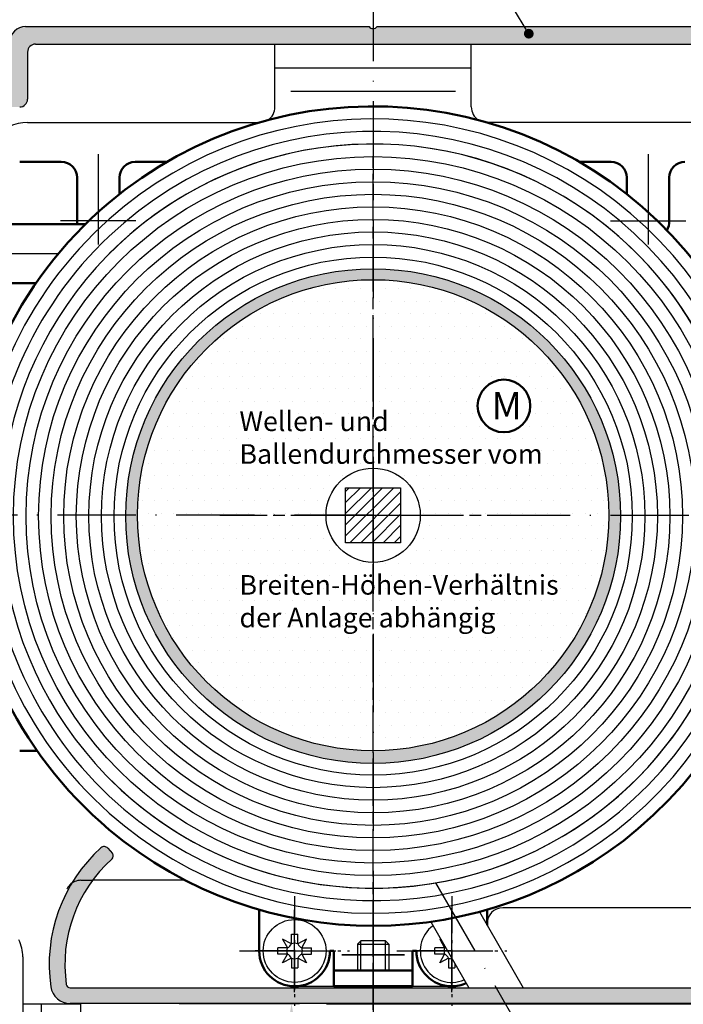
# Model space of a CAD drawing. Units: millimetres. Extents: x 396 to 853, y 642 to 2412.
# Drawn here: x 464 to 548, y 2223 to 2348 of the extents above; entities that cross this region are included whole.
import ezdxf

# ---------------------------------------------------------------- set-up
doc = ezdxf.new("R2010")
doc.units = ezdxf.units.MM
for name, pattern in [('AM_DIN_F_W050x2', [3.125, 2.25, -0.875]), ('AM_DIN_G_W050x2', [6.875, 4.75, -0.875, 0.375, -0.875]), ('AM_ISO02W050', [7.5, 6, -1.5]), ('AM_ISO08W050', [18, 12, -1.5, 3, -1.5]), ('AM_ISO08W050x2', [9, 6, -0.75, 1.5, -0.75]), ('GEN7', [15, 10, -2.5, 0, -2.5]), ('GEN7A', [7.5, 5, -1.25, 0, -1.25])]:
    doc.linetypes.add(name, pattern=pattern)
for name, color, linetype in [('002937-0', 7, 'Continuous'), ('010212-0', 7, 'Continuous'), ('010281-5', 3, 'Continuous'), ('010310-0', 7, 'Continuous'), ('01284D-7', 4, 'GEN7'), ('01422J-7A', 4, 'GEN7A'), ('01427J-7A', 4, 'GEN7A'), ('01452J-0', 7, 'Continuous'), ('02616-7', 4, 'GEN7'), ('02943-0', 7, 'Continuous'), ('10146-0', 7, 'Continuous'), ('10147-0', 7, 'Continuous'), ('10213-0', 7, 'Continuous'), ('7', 4, 'GEN7')]:
    doc.layers.add(name, color=color, linetype=linetype)
for name, color, linetype, lineweight in [('AM_0', 7, 'Continuous', 50), ('AM_3', 6, 'AM_ISO02W050', 25), ('AM_4', 3, 'Continuous', 25), ('AM_4N', 3, 'Continuous', 25), ('AM_5', 3, 'Continuous', 25), ('AM_7', 4, 'AM_ISO08W050', 25), ('AM_7N', 4, 'AM_ISO08W050', 25), ('AM_8', 1, 'Continuous', 25)]:
    doc.layers.add(name, color=color, linetype=linetype, lineweight=lineweight)
doc.styles.get("Standard").update_dxf_attribs({"font": 'isocp.shx'})
doc.dimstyles.new('AM_DIN', dxfattribs={"dimtxt": 3.5, "dimasz": 3.5, "dimexe": 1, "dimexo": 1, "dimgap": 1.5, "dimtad": 1, "dimdsep": 46, "dimtxsty": 'Standard', "dimcen": 0, "dimclrd": 256, "dimclre": 256, "dimclrt": 2, "dimadec": 0, "dimazin": 2, "dimtp": 0.1, "dimtm": 0.1, "dimtfac": 0.71, "dimtdec": 3, "dimtmove": 0, "dimatfit": 3, "dimfxl": 1, "dimlwd": -1, "dimlwe": -1, "dimarcsym": 0})
doc.dimstyles.new('AM_DIN$0', dxfattribs={"dimtxt": 3.5, "dimasz": 2.5, "dimexe": 1, "dimexo": 1, "dimgap": 1.5, "dimtad": 1, "dimdsep": 46, "dimtxsty": 'Standard', "dimcen": 0, "dimclrd": 256, "dimclre": 256, "dimclrt": 2, "dimadec": 0, "dimazin": 2, "dimtp": 0.1, "dimtm": 0.1, "dimtfac": 0.71, "dimtdec": 3, "dimtmove": 0, "dimatfit": 3, "dimfxl": 1, "dimlwd": -1, "dimlwe": -1, "dimarcsym": 0})

# ---------------------------------------------------------------- blocks, each defined once
blk = doc.blocks.new('*D164')
at = {"layer": 'AM_5', "linetype": 'ByBlock', "transparency": 16777216}
for p, q in [((484.1206360508031, 2222.721945431322), (499.4256229983307, 2222.721945431322)), ((498.4256229983308, 2219.221945431322), (498.4256229983308, 2135.783526957007)), ((472.572975229408, 2132.283526957007), (499.4256229983307, 2132.283526957007))]:
    blk.add_line(p, q, dxfattribs=at)
at = {"layer": 'AM_5', "transparency": 16777216}
for points in [[(497.8422896649973, 2219.221945431322), (499.0089563316642, 2219.221945431322), (498.4256229983308, 2222.721945431322)], [(497.8422896649973, 2135.783526957007), (499.0089563316641, 2135.783526957007), (498.4256229983308, 2132.283526957007)]]:
    blk.add_solid(points, dxfattribs=at)
at = {"layer": 'DEFPOINTS', "color": 0, "transparency": 16777216}
for p in [(483.1206360508032, 2222.721945431322), (471.5729752294079, 2132.283526957007), (498.4256229983308, 2132.283526957007)]:
    blk.add_point(p, dxfattribs=at)
blk = doc.blocks.new('*S1267473737373')
at = {"layer": '010281-5'}
h = blk.add_hatch(color=256, dxfattribs=at)
edge = h.paths.add_edge_path(flags=0)
edge.add_arc((994.9115082664048, 2446.517316143383), 0.6249999999998785, 0, 360)
blk.add_line((986.9694139884097, 2459.530087066071), (993.0881309513695, 2449.504839393002), dxfattribs=at)
at = {"layer": '010281-5', "linetype": 'Continuous'}
blk.add_line((994.5859051744342, 2447.050802437957), (993.0881309513695, 2449.504839393002), dxfattribs=at)
blk = doc.blocks.new('*D167')
at = {"layer": 'AM_5', "transparency": 16777216}
for p, q in [((446.5676261832664, 2373.929906064518), (446.5676261832664, 2381.560687734264)), ((571.067626183267, 2339.172118143414), (571.067626183267, 2381.560687734264)), ((449.0676261832661, 2380.560687734265), (568.5676261832671, 2380.560687734265))]:
    blk.add_line(p, q, dxfattribs=at)
for points in [[(449.0676261832661, 2380.977354400931), (449.0676261832661, 2380.144021067598), (446.5676261832664, 2380.560687734265)], [(568.5676261832671, 2380.977354400931), (568.5676261832671, 2380.144021067598), (571.067626183267, 2380.560687734265)]]:
    blk.add_solid(points, dxfattribs=at)
at = {"layer": 'DEFPOINTS', "color": 0, "transparency": 16777216}
for p in [(571.067626183267, 2380.560687734265), (446.5676261832664, 2372.929906064517), (571.067626183267, 2338.172118143414)]:
    blk.add_point(p, dxfattribs=at)
at = {"layer": 'AM_5', "color": 2, "transparency": 16777216, "insert": (508.8176261832666, 2383.811032222453), "char_height": 3.5, "attachment_point": 5}
blk.add_mtext('{\\Famgdt|c0;o} 100 / 125 / 160', dxfattribs=at)

msp = doc.modelspace()

# ---------------------------------------------------------------- hatches: boundary and pattern name
h = msp.add_hatch()
h.set_pattern_fill('_U', color=256, angle=45, style=0, pattern_type=0)
h.set_pattern_definition([(45, (-557.3931346045432, 2082.260163174069), (-0.7071067811865475, 0.7071067811865476), [])])
h.paths.add_polyline_path([(512.3176261832668, 2288.422118143415), (505.3176261832668, 2288.422118143415), (505.3176261832668, 2281.422118143415), (512.3176261832668, 2281.422118143415)])
at = {"layer": 'AM_8'}
h = msp.add_hatch(color=256, dxfattribs=at)
edge = h.paths.add_edge_path()
edge.add_line((451.7013227139178, 2335.594178098484), (452.0088071381643, 2335.511787895322))
edge.add_arc((452.2676261832668, 2336.477713721611), 0.9999999999998912, 255.0000000000039, 343.8711862478758)
edge.add_arc((454.1889053283903, 2335.922118143414), 1.000000000000079, 90, 163.8711862478777, ccw=False)
edge.add_line((454.1889053283903, 2336.922118143414), (462.9697451202542, 2336.922118143414))
edge.add_line((462.9697451202543, 2336.922118143414), (463.8176261832668, 2336.922118143414))
edge.add_arc((463.8176261832668, 2337.922118143414), 1, 270, 360)
edge.add_line((464.8176261832668, 2337.922118143414), (464.8176261832668, 2343.922118143414))
edge.add_arc((465.8176261832668, 2343.922118143414), 1, 90, 180, ccw=False)
edge.add_line((465.8176261832668, 2344.922118143414), (469.0676261832668, 2344.922118143414))
edge.add_line((469.0676261832668, 2344.922118143414), (476.5676261832668, 2344.922118143414))
edge.add_line((476.5676261832668, 2344.922118143414), (476.5676261832668, 2347.172118143414))
edge.add_line((476.5676261832668, 2347.172118143414), (464.5676261832668, 2347.172118143414))
edge.add_arc((464.5676261832668, 2345.172118143413), 2, 90, 180)
edge.add_line((462.5676261832668, 2345.172118143413), (462.5676261832668, 2344.172118143413))
edge.add_line((462.5676261832668, 2344.172118143414), (461.0676261832668, 2344.172118143414))
edge.add_arc((461.0676261832668, 2343.172118143414), 0.9999999999998864, 90, 270)
edge.add_line((461.0676261832668, 2342.172118143414), (462.5676261832668, 2342.172118143414))
edge.add_line((462.5676261832668, 2342.172118143414), (462.5676261832668, 2339.172118143414))
edge.add_line((462.5676261832668, 2339.172118143414), (458.0676261832668, 2339.172118143414))
edge.add_arc((457.5676261832668, 2339.503780622449), 0.5999999999999548, 213.5573097619142, 326.4426902380858, ccw=False)
edge.add_line((457.0676261832668, 2339.172118143414), (452.5676261832668, 2339.172118143414))
edge.add_line((452.5676261832668, 2339.172118143414), (452.5676261832668, 2342.172118143414))
edge.add_line((452.5676261832668, 2342.172118143414), (454.0676261832668, 2342.172118143414))
edge.add_arc((454.0676261832668, 2343.172118143414), 1, 270.000000000013, 449.9999999999935)
edge.add_line((454.0676261832668, 2344.172118143414), (451.3176261832668, 2344.172118143414))
edge.add_arc((451.3176261832668, 2343.172118143414), 1, 90, 180)
edge.add_line((450.3176261832668, 2343.172118143414), (450.3176261832668, 2340.172118143414))
edge.add_arc((449.3176261832668, 2340.172118143414), 1, 270, 359.99999999999346, ccw=False)
edge.add_line((449.3176261832668, 2339.172118143414), (447.5676261832668, 2339.172118143414))
edge.add_arc((447.5676261832668, 2338.172118143414), 1, 90, 180)
edge.add_line((446.5676261832668, 2338.172118143414), (446.5676261832668, 2317.172118143414))
edge.add_line((446.5676261832668, 2317.172118143414), (448.8176261832668, 2317.172118143414))
edge.add_line((448.8176261832668, 2317.172118143414), (448.8176261832668, 2331.745603194676))
edge.add_arc((449.8176261832668, 2331.745603194676), 1, 98.78909750857332, 180, ccw=False)
edge.add_arc((449.5120306050695, 2333.722118143414), 1.000000000000007, 278.7890975085733, 374.9999999999944)
edge.add_line((450.4779564313583, 2333.980937188516), (450.3955662281963, 2334.288421612763))
edge.add_arc((449.4296404019078, 2334.02960256766), 1.000000000000059, 15.00000000000702, 76.56310985115786)
edge.add_arc((449.9176261832663, 2336.072118143413), 1.100000000000314, 13.436890148862403, 256.563109851178, ccw=False)
edge.add_arc((451.9601417590187, 2336.560103924773), 1.000000000000469, 193.4368901488834, 255.0000000000471)
h = msp.add_hatch(color=256, dxfattribs=at)
edge = h.paths.add_edge_path()
edge.add_line((476.5676261832668, 2344.922118143414), (484.0676261832668, 2344.922118143414))
edge.add_line((484.0676261832668, 2344.922118143414), (498.8176261832668, 2344.922118143414))
edge.add_line((498.8176261832668, 2344.922118143414), (508.8176261832668, 2344.922118143414))
edge.add_line((508.8176261832668, 2344.922118143414), (508.8176261832668, 2346.903780622449))
edge.add_arc((508.8176261832668, 2347.50378062245), 0.6000000000000228, 213.5573097619233, 270, ccw=False)
edge.add_line((508.3176261832668, 2347.172118143414), (476.5676261832668, 2347.172118143414))
edge.add_line((476.5676261832668, 2347.172118143414), (476.5676261832668, 2344.922118143414))
h = msp.add_hatch(color=256, dxfattribs=at)
edge = h.paths.add_edge_path()
edge.add_line((567.2396861383361, 2334.288421612763), (567.1572959351741, 2333.980937188516))
edge.add_arc((568.1232217614631, 2333.722118143414), 1.000000000000001, 165.0000000000055, 261.2109024914267)
edge.add_arc((567.817626183267, 2331.745603194676), 1.000000000000007, 0, 81.21090249142668, ccw=False)
edge.add_line((568.8176261832662, 2331.745603194676), (568.8176261832662, 2284.922118143413))
edge.add_line((568.8176261832662, 2284.922118143414), (570.7992886623022, 2284.922118143414))
edge.add_arc((571.399288662302, 2284.922118143414), 0.6000000000000228, 123.55730976191421, 180, ccw=False)
edge.add_line((571.067626183267, 2285.422118143414), (571.067626183267, 2338.172118143414))
edge.add_arc((570.0676261832662, 2338.172118143414), 1, 0, 90)
edge.add_line((570.0676261832662, 2339.172118143414), (568.3176261832662, 2339.172118143414))
edge.add_arc((568.3176261832662, 2340.172118143414), 1.000000000000113, 180, 270, ccw=False)
edge.add_line((567.3176261832662, 2340.172118143414), (567.3176261832662, 2343.172118143414))
edge.add_arc((566.3176261832662, 2343.172118143414), 1, 0, 90)
edge.add_line((566.3176261832662, 2344.172118143414), (563.5676261832662, 2344.172118143414))
edge.add_arc((563.5676261832662, 2343.172118143414), 1, 90, 270)
edge.add_line((563.5676261832662, 2342.172118143414), (565.067626183267, 2342.172118143414))
edge.add_line((565.067626183267, 2342.172118143414), (565.067626183267, 2339.172118143414))
edge.add_line((565.067626183267, 2339.172118143414), (560.567626183267, 2339.172118143414))
edge.add_arc((560.0676261832662, 2339.503780622449), 0.6000000000000495, 213.5573097619142, 326.4426902380918, ccw=False)
edge.add_line((559.5676261832662, 2339.172118143414), (555.067626183267, 2339.172118143414))
edge.add_line((555.067626183267, 2339.172118143414), (555.067626183267, 2342.172118143414))
edge.add_line((555.067626183267, 2342.172118143414), (556.567626183267, 2342.172118143414))
edge.add_arc((556.567626183267, 2343.172118143414), 1, 270, 450)
edge.add_line((556.567626183267, 2344.172118143414), (555.067626183267, 2344.172118143414))
edge.add_line((555.067626183267, 2344.172118143414), (555.067626183267, 2345.172118143414))
edge.add_arc((553.067626183267, 2345.172118143414), 2, 0, 90)
edge.add_line((553.067626183267, 2347.172118143414), (509.3176261832668, 2347.172118143414))
edge.add_arc((508.8176261832668, 2347.50378062245), 0.6000000000000175, 270, 326.44269023807675, ccw=False)
edge.add_line((508.8176261832668, 2346.903780622449), (508.8176261832668, 2344.922118143414))
edge.add_line((508.8176261832668, 2344.922118143414), (551.817626183267, 2344.922118143414))
edge.add_arc((551.817626183267, 2343.922118143414), 0.9999999999998864, 0, 90, ccw=False)
edge.add_line((552.8176261832662, 2343.922118143414), (552.8176261832662, 2337.922118143414))
edge.add_arc((553.8176261832671, 2337.922118143414), 1, 180, 270)
edge.add_line((553.8176261832671, 2336.922118143414), (563.4463470381431, 2336.922118143414))
edge.add_arc((563.4463470381422, 2335.922118143414), 1, 16.128813752122426, 89.99999999999352, ccw=False)
edge.add_arc((565.367626183267, 2336.477713721611), 0.9999999999999699, 196.1288137521242, 285.0000000000008)
edge.add_line((565.6264452283692, 2335.511787895322), (565.9339296526161, 2335.594178098484))
edge.add_arc((565.6751106075131, 2336.560103924773), 0.9999999999999499, 285.0000000000088, 346.5631098511642)
edge.add_arc((567.7176261832662, 2336.072118143414), 1.100000000000452, -76.56310985114351, 166.5631098511736, ccw=False)
edge.add_arc((568.2056119646272, 2334.029602567661), 1.000000000000469, 103.4368901488834, 165.0000000000408)
msp.add_hatch(color=256, dxfattribs=at).paths.add_polyline_path([(508.8176261832668, 2314.922118143414), (508.8176261832668, 2316.312863026886, 0.4142135623730951), (477.3176261832668, 2284.812863026886, 1), (540.3176261832662, 2284.812863026886, 0.4142135623730951), (508.8176261832668, 2316.312863026886), (508.8176261832668, 2314.922118143414, -0.4142135623730951), (538.8176261832662, 2284.922118143413, -1), (478.8176261832668, 2284.922118143413, -0.4142135623730951)])
h = msp.add_hatch(dxfattribs=at)
h.set_pattern_fill('DOTS', color=256)
h.set_pattern_definition([(0, (-616.7144197517565, 24.56534214003148), (0.79375, 1.587499999999999), [0, -1.587499999999999])])
h.paths.add_polyline_path([(508.8176261832668, 2314.922118143414, 0.4142135623730951), (478.8176261832668, 2284.922118143413), (502.8176261832668, 2284.922118143413, -0.4142135623730951), (508.8176261832668, 2290.922118143413)])
h.paths.add_polyline_path([(508.8176261832668, 2314.922118143414), (508.8176261832668, 2290.922118143413, -0.4142135623730951), (514.8176261832668, 2284.922118143413), (538.8176261832662, 2284.922118143413, 0.4142135623730951)])
h.paths.add_polyline_path([(528.8196485251145, 2298.841291100436, -1), (522.1213698523775, 2298.841291100436, -1)], flags=16)
h.paths.add_polyline_path([(538.8176261832662, 2284.922118143413), (514.8176261832668, 2284.922118143413, -0.4142135623730951), (508.8176261832668, 2278.922118143414), (508.8176261832668, 2254.922118143413, 0.4142135623730951)])
h.paths.add_polyline_path([(508.8176261832668, 2278.922118143414, -0.4142135623730951), (502.8176261832668, 2284.922118143413), (478.8176261832668, 2284.922118143413, 0.4142135623730951), (508.8176261832668, 2254.922118143413)])
h.paths.add_polyline_path([(523.6123533213766, 2296.512954458013), (527.2873533213759, 2296.512954458013), (527.2873533213759, 2301.237954458012), (523.6123533213766, 2301.237954458012)], flags=8)
h = msp.add_hatch(color=256, dxfattribs=at)
h.paths.add_polyline_path([(475.5726592003557, 2241.141000635199, 0.4122312524626326), (475.6144081023568, 2241.844471082522), (475.0196987283133, 2242.518808127984, 0.4176191594574973), (474.1676368726428, 2242.567306256066, 0.0738275620857928), (470.4327540839703, 2238.033353107133, -0.1598611037588845), (471.6176261832671, 2238.422118143413), (473.0953661381228, 2238.422118143413, -0.0512204166628068)])
h.paths.add_polyline_path([(473.0953661381228, 2238.422118143413), (471.6176261832671, 2238.422118143413, 0.1598611037588888), (470.4327540839703, 2238.033353107133, 0.0211895434695607), (469.6214545768606, 2236.54580693748, 0.0154722064625656), (469.6176261832667, 2236.422118143414), (469.6176261832667, 2229.034611168424, -0.1418388299573237)])
h.paths.add_polyline_path([(469.6176261832667, 2236.422118143414, -0.0154722064625708), (469.6214545768606, 2236.54580693748, 0.1512056083052126), (467.7748323560988, 2224.864802574179, 0.3016980525230556), (469.6176261832667, 2222.803035279819), (469.6176261832667, 2226.409279694225, -0.0365115456265828), (469.6176261832667, 2229.034611168424)])
h.paths.add_polyline_path([(498.8176261832668, 2224.721945431322), (470.2491906526263, 2224.721945431322, -0.372824693272871), (469.7543189933203, 2225.150516859893, -0.017591039292348), (469.6176261832667, 2226.409279694225), (469.6176261832667, 2222.803035279819, 0.0639351806880324), (470.2491906526263, 2222.721945431322), (498.8176261832668, 2222.721945431322)])
h.paths.add_polyline_path([(508.8176261832668, 2224.721945431322), (498.8176261832668, 2224.721945431322), (498.8176261832668, 2222.721945431322), (508.8176261832668, 2222.721945431322)])
h.paths.add_polyline_path([(518.8176261832668, 2224.721945431322), (508.8176261832668, 2224.721945431322), (508.8176261832668, 2222.721945431322), (518.8176261832668, 2222.721945431322)])
h.paths.add_polyline_path([(524.475335007079, 2224.721945431322), (518.8176261832668, 2224.721945431322), (518.8176261832668, 2222.721945431322), (525.6300355454587, 2222.721945431322)])
h.paths.add_polyline_path([(565.5675841484241, 2224.079220258699, 0.3437150521815178), (565.1071568600647, 2224.655668646995), (564.0106338991532, 2224.655668646995), (563.3396223957102, 2224.660379600888), (563.3429210411377, 2224.655668646995), (562.2442239112481, 2224.655668646995), (561.6676261832679, 2224.672118143412, -0.4142135623750443), (561.0676261832641, 2225.272118143412), (561.0676261832641, 2228.572118143417, -0.4142135623731253), (561.667626183264, 2229.172118143416), (562.232705849856, 2229.172118143416), (562.2442239112481, 2229.188567639832), (563.3429210411377, 2229.188567639832), (564.0059335882947, 2229.18185490025), (564.0106338991532, 2229.188567639832), (565.107156860064, 2229.188567639832, 0.3470273257060965), (565.5676261832641, 2229.7721181457), (565.5696987283172, 2240.121945434164, 0.4142135609873561), (564.9696987283171, 2240.721945431325), (564.1696987283141, 2240.721945431325, 0.4142135617024222), (563.5696987283139, 2240.121945432699), (563.5676261832612, 2231.772118145709, -0.4142135634910911), (562.9676261832612, 2231.172118143419), (559.6676261832611, 2231.172118143419, 0.4142135623731022), (559.0676261832612, 2230.572118143419), (559.0676261832612, 2225.321945431321, -0.41421356237307), (558.4676261832611, 2224.721945431322), (524.475335007079, 2224.721945431322), (525.6300355454587, 2222.721945431322), (564.5696987283172, 2222.721945431322, 0.4176848441231406), (565.5696286702513, 2223.733782290005)])

# ---------------------------------------------------------------- linework, layer by layer
for p, q in [((498.8176261832668, 2344.922118143414), (518.8176261832668, 2344.922118143414)), ((505.3176261832668, 2288.422118143415), (512.3176261832668, 2288.422118143415)), ((505.3176261832668, 2281.422118143415), (505.3176261832668, 2288.422118143415)), ((512.3176261832668, 2288.422118143415), (512.3176261832668, 2281.422118143415)), ((512.3176261832668, 2281.422118143415), (505.3176261832668, 2281.422118143415)), ((475.0196987283133, 2242.518808127984), (475.6144081023568, 2241.844471082523)), ((494.3176261832668, 2229.422118143414), (494.3176261832668, 2234.676809617273)), ((498.4026261832665, 2230.327541248929), (498.4026261832665, 2231.572118143413)), ((498.4026261832665, 2231.572118143413), (499.2326261832666, 2231.572118143413)), ((499.2326261832666, 2230.327541248929), (499.2326261832666, 2231.572118143413)), ((496.6676261832662, 2229.007118143414), (496.6676261832662, 2229.837118143413)), ((497.9122030777515, 2229.837118143413), (496.6676261832662, 2229.837118143413)), ((498.4026261832665, 2230.327541248929), (497.2973466037163, 2230.942397722965)), ((497.2973466037163, 2230.942397722965), (497.9122030777515, 2229.837118143413)), ((500.3379057628178, 2230.942397722964), (499.2326261832666, 2230.327541248929)), ((499.7230492887812, 2229.837118143413), (500.3379057628178, 2230.942397722964)), ((499.7230492887812, 2229.837118143413), (500.9676261832662, 2229.837118143413)), ((500.9676261832662, 2229.007118143414), (500.9676261832662, 2229.837118143413)), ((507.2470411832671, 2230.721945431322), (506.8176261832668, 2230.292530431322)), ((506.8176261832668, 2230.292530431322), (510.8176261832668, 2230.292530431322)), ((506.8176261832668, 2230.292530431322), (506.8176261832668, 2226.922118143414)), ((510.3882111832671, 2230.721945431322), (507.2470411832671, 2230.721945431322)), ((510.3882111832671, 2230.721945431322), (510.8176261832668, 2230.292530431322)), ((510.8176261832668, 2230.292530431322), (510.8176261832668, 2226.922118143414)), ((516.6676261832662, 2229.007118143414), (516.6676261832662, 2229.837118143413)), ((517.9122030777514, 2229.837118143413), (516.6676261832662, 2229.837118143413)), ((517.4744454535304, 2230.843879324211), (517.2973466037164, 2230.942397722965)), ((517.2973466037164, 2230.942397722965), (517.9122030777514, 2229.837118143413)), ((497.9122030777515, 2229.007118143414), (496.6676261832662, 2229.007118143414)), ((497.2973466037163, 2227.901838563862), (497.9122030777515, 2229.007118143414)), ((498.4026261832665, 2228.5166950379), (497.2973466037163, 2227.901838563862)), ((498.4026261832665, 2228.5166950379), (498.4026261832665, 2227.272118143414)), ((499.2326261832666, 2228.5166950379), (499.2326261832666, 2227.272118143414)), ((500.3379057628178, 2227.901838563863), (499.2326261832666, 2228.5166950379)), ((499.7230492887812, 2229.007118143414), (500.9676261832662, 2229.007118143414)), ((499.7230492887812, 2229.007118143414), (500.3379057628178, 2227.901838563863)), ((517.9122030777514, 2229.007118143414), (516.6676261832662, 2229.007118143414)), ((517.2973466037164, 2227.901838563862), (517.9122030777514, 2229.007118143414)), ((518.4026261832666, 2228.5166950379), (517.2973466037164, 2227.901838563862)), ((518.4026261832666, 2228.5166950379), (518.4026261832666, 2227.272118143414)), ((498.4026261832665, 2227.272118143414), (499.2326261832666, 2227.272118143414)), ((518.4026261832666, 2227.272118143414), (519.2326261832667, 2227.272118143414)), ((519.2326261832659, 2227.79862097142), (519.2326261832667, 2227.272118143414)), ((470.2491906526263, 2224.721945431322), (558.4676261832611, 2224.721945431322)), ((464.2176261832664, 2222.672118143401), (471.5689394270423, 2222.672118143423)), ((564.5696987283172, 2222.721945431322), (470.2491906526263, 2222.721945431322))]:
    msp.add_line(p, q)
at = {"color": 7}
msp.add_line((516.1490029831282, 2233.139613025457), (521.0089456345514, 2224.721945431322), dxfattribs=at)
for centre, radius in [((508.8176261832668, 2284.812863026886), 31.5), ((508.8176261832668, 2284.922118143413), 30), ((508.8176261832668, 2284.922118143413), 6), ((498.8176261832668, 2229.422118143414), 4)]:
    msp.add_circle(centre, radius)
for centre, radius, start, end in [((487.5696987283171, 2227.721945431325), 20.00000000000271, 132.0750220508703, 188.2132107017495), ((474.5696987283134, 2242.121945431326), 0.5999999999999664, 41.40962210928814, 132.0750220508703), ((487.5696987283171, 2227.721945431325), 18.00000000000275, 131.797673224406, 188.2132107017495), ((475.2394081023568, 2241.51375216864), 0.5000000000000027, 311.797673224406, 41.40962210928814), ((518.8176261832668, 2229.422118143414), 4, 126.4932990331959, 293.5067009668206), ((498.8176261832668, 2229.422118143414), 0.996, 155.3756816478458, 204.6243183521542), ((497.4972030777518, 2230.742541248929), 0.996, 294.6243183521542, 335.3756816478458), ((498.8176261832668, 2229.422118143414), 0.996, 65.37568164784584, 114.6243183521541), ((500.1380492887811, 2230.742541248929), 0.996, 204.6243183521542, 245.3756816478458), ((498.8176261832668, 2229.422118143414), 0.996, 335.3756816478458, 24.62431835215417), ((518.8176261832668, 2229.422118143414), 0.996, 155.3756816478458, 204.6243183521542), ((517.4972030777515, 2230.742541248929), 0.996, 294.6243183521542, 301.7813088181375), ((498.8176261832668, 2229.422118143414), 4.5, 180, 270), ((497.4972030777518, 2228.101695037899), 0.996, 24.62431835215417, 65.37568164784584), ((498.8176261832668, 2229.422118143414), 0.996, 245.3756816478458, 294.6243183521542), ((500.1380492887811, 2228.101695037899), 0.996, 114.6243183521541, 155.3756816478458), ((517.4972030777515, 2228.101695037899), 0.996, 24.62431835215417, 65.37568164784584), ((518.8176261832668, 2229.422118143414), 0.996, 245.3756816478458, 272.9887974276587), ((470.2491906526263, 2225.221945431322), 2.5, 188.2132107017495, 270), ((470.2491906526263, 2225.221945431322), 0.5000000000000152, 188.2132107017495, 269.9999999999739), ((518.8176261832668, 2229.422118143414), 4.499999999999971, 270, 294.2307819004561)]:
    msp.add_arc(centre, radius, start, end)
at = {"layer": '010212-0', "color": 7}
for p, q in [((522.3460750120365, 2234.405969413225), (527.937148864829, 2224.721945431322)), ((502.8715698376299, 2222.672118143414), (553.8715698376311, 2222.672118143414))]:
    msp.add_line(p, q, dxfattribs=at)
at = {"layer": '010310-0'}
msp.add_line((464.2176261832664, 2228.672118143414), (464.2176261832664, 2216.672118143414), dxfattribs=at)
at = {"layer": '01284D-7'}
for p, q in [((508.8176261832668, 2352.764972965696), (508.8176261832668, 2284.922118143413)), ((508.8176261832668, 2284.922118143413), (508.8176261832668, 2218.73221221548))]:
    msp.add_line(p, q, dxfattribs=at)
at = {"layer": '01422J-7A'}
for p, q in [((498.8176261832668, 2229.422118143414), (498.8176261832668, 2234.672118143413)), ((498.8176261832668, 2229.422118143414), (498.8176261832668, 2234.672118143413)), ((518.8176261832668, 2229.422118143414), (518.8176261832668, 2234.672118143413)), ((518.8176261832668, 2229.422118143414), (518.8176261832668, 2234.672118143413)), ((498.8176261832668, 2229.422118143414), (493.5676261832668, 2229.422118143414)), ((498.8176261832668, 2229.422118143414), (493.5676261832668, 2229.422118143414)), ((498.8176261832668, 2229.422118143414), (498.8176261832668, 2224.172118143414)), ((498.8176261832668, 2229.422118143414), (504.0676261832668, 2229.422118143414)), ((498.8176261832668, 2229.422118143414), (498.8176261832668, 2224.172118143414)), ((498.8176261832668, 2229.422118143414), (504.0676261832668, 2229.422118143414)), ((518.8176261832668, 2229.422118143414), (513.5676261832668, 2229.422118143414)), ((518.8176261832668, 2229.422118143414), (513.5676261832668, 2229.422118143414)), ((518.8176261832668, 2229.422118143414), (524.0676261832668, 2229.422118143414)), ((518.8176261832668, 2229.422118143414), (518.8176261832668, 2224.172118143414)), ((518.8176261832668, 2229.422118143414), (524.0676261832668, 2229.422118143414)), ((518.8176261832668, 2229.422118143414), (518.8176261832668, 2224.172118143414))]:
    msp.add_line(p, q, dxfattribs=at)
at = {"layer": '01427J-7A'}
msp.add_line((508.8176261832658, 2334.722118143414), (508.8176261832658, 2325.122118143414), dxfattribs=at)
at = {"layer": '01452J-0'}
msp.add_line((484.905858355516, 2238.422118143413), (473.0953661381233, 2238.422118143413), dxfattribs=at)
at = {"layer": '02616-7'}
for p, q in [((468.7229785001384, 2318.228634558991), (403.3749109698836, 2318.228634558991)), ((508.8176261832668, 2284.922118143413), (442.6277202553317, 2284.922118143413)), ((508.8176261832668, 2284.922118143413), (575.007532111201, 2284.922118143413))]:
    msp.add_line(p, q, dxfattribs=at)
at = {"layer": '02943-0'}
for p, q in [((496.3176261832668, 2344.922118143414), (521.3176261832668, 2344.922118143414)), ((496.3176261832668, 2336.922118143413), (496.3176261832668, 2344.922118143414)), ((521.3176261832668, 2336.922118143413), (521.3176261832668, 2344.922118143414)), ((496.3176261832668, 2341.922118143413), (521.3176261832668, 2341.922118143413)), ((464.8176261832668, 2334.922118143414), (494.3176261832668, 2334.922118143414)), ((552.8176261832662, 2334.922118143414), (523.3176261832668, 2334.922118143414)), ((552.8176261832662, 2234.922118143414), (525.3176261832668, 2234.922118143414)), ((494.3176261832668, 2234.676809617273), (494.3176261832668, 2229.422118143414)), ((523.3176261832668, 2232.922118143413), (523.3176261832658, 2232.723193422501)), ((498.8176261832668, 2224.922118143414), (518.8176261832668, 2224.922118143414))]:
    msp.add_line(p, q, dxfattribs=at)
for centre, radius, start, end in [((494.3176261832668, 2336.922118143413), 2, 303.5638242484586, 0), ((523.3176261832668, 2336.922118143413), 2, 180, 236.4361757515414), ((464.8176261832668, 2328.922118143413), 6, 90, 180), ((525.3176261832668, 2232.922118143413), 2, 90, 180)]:
    msp.add_arc(centre, radius, start, end, dxfattribs=at)
at = {"layer": '10146-0'}
msp.add_arc((459.2176261832663, 2228.672118143414), 5, 0, 25.65926820130523, dxfattribs=at)
at = {"layer": '10147-0'}
for p, q in [((464.5676261832668, 2347.172118143414), (508.3176261832668, 2347.172118143414)), ((509.3176261832668, 2347.172118143414), (553.067626183267, 2347.172118143414)), ((464.8176261832668, 2343.922118143414), (464.8176261832668, 2337.922118143414)), ((465.8176261832668, 2344.922118143414), (551.817626183267, 2344.922118143414))]:
    msp.add_line(p, q, dxfattribs=at)
for centre, radius, start, end in [((464.5676261832668, 2345.172118143413), 2, 90, 180), ((508.8176261832668, 2347.50378062245), 0.6, 213.5573097619419, 326.4426902380581), ((465.8176261832668, 2343.922118143414), 1, 90, 180), ((463.8176261832668, 2337.922118143414), 1, 270, 0)]:
    msp.add_arc(centre, radius, start, end, dxfattribs=at)
at = {"layer": '10213-0'}
for p, q in [((466.568939427041, 2222.672118143409), (466.568939427041, 2142.811151099194)), ((471.5689394270419, 2222.672118143414), (471.5689394270411, 2143.771471168479))]:
    msp.add_line(p, q, dxfattribs=at)
at = {"layer": '7'}
msp.add_line((516.7562643715991, 2238.091767959186), (541.0634117084261, 2195.990553784739), dxfattribs=at)
at = {"layer": 'AM_0'}
for p, q in [((469.1176261832678, 2329.922118143415), (463.8176261832684, 2329.922118143415)), ((478.5176261832675, 2329.922118143415), (482.5682651563111, 2329.922118143415)), ((535.0669872102221, 2329.922118143415), (539.1176261832661, 2329.922118143415)), ((471.1176261832679, 2327.922118143415), (471.1176261832695, 2322.422118143415)), ((476.5176261832673, 2327.922118143415), (476.5176261832673, 2325.807787730948)), ((541.1176261832662, 2327.922118143418), (541.1176261832662, 2325.807787730946)), ((546.5176261832652, 2327.922118143418), (546.5176261832652, 2322.422118143418)), ((472.2270527872747, 2321.984718186957), (451.8176261832651, 2321.984718186957)), ((465.836913482563, 2314.48471818695), (451.8176261832658, 2314.48471818695)), ((466.0342506525425, 2254.922118143416), (463.8176261832684, 2254.922118143416)), ((494.3176261832703, 2229.422118143414), (494.3176261832697, 2234.676809617271)), ((523.3176261832693, 2234.676809617273), (523.3176261832693, 2232.723193422496)), ((503.3176261832668, 2229.422118143414), (503.8176261832668, 2229.422118143414)), ((503.8176261832668, 2229.422118143414), (503.8176261832668, 2224.922118143414)), ((513.8176261832668, 2229.422118143414), (514.3176261832668, 2229.422118143414)), ((513.8176261832668, 2229.422118143414), (513.8176261832668, 2224.922118143414)), ((513.8176261832685, 2226.922118143415), (503.8176261832687, 2226.922118143415)), ((503.8176261832668, 2224.922118143414), (513.8176261832668, 2224.922118143414))]:
    msp.add_line(p, q, dxfattribs=at)
msp.add_circle((525.4705091887463, 2298.841291100436), 3.349139336368523, dxfattribs=at)
for centre, radius, start, end in [((508.8176261832668, 2284.812863026886), 52.19074488347173, 310.2179613089702, 130.21796130897), ((469.1176261832678, 2327.922118143415), 2, 0, 90), ((478.5176261832675, 2327.922118143415), 2, 90, 180), ((539.1176261832661, 2327.922118143418), 2, 0, 90), ((548.5176261832651, 2327.922118143419), 2, 90, 180), ((508.8176261832668, 2284.812863026886), 52.19074488347173, 130.21796130897, 229.9416457491989), ((473.8176261832704, 2322.422118143415), 2.7, 180, 189.3230015402373), ((543.8176261832651, 2322.422118143418), 2.7, 333.1995207716889, 0), ((508.8176261832668, 2284.812863026886), 52.19074488347173, 229.9416457491989, 310.2179613089702), ((498.8176261832668, 2229.422118143414), 4.500000000000226, 180, 270), ((498.8176261832668, 2229.422118143414), 4.499999999999971, 270, 0), ((518.8176261832668, 2229.422118143414), 4.499999999999971, 180, 270), ((518.8176261832668, 2229.422118143414), 4.5, 270, 294.2307819004416)]:
    msp.add_arc(centre, radius, start, end, dxfattribs=at)
at = {"layer": 'AM_3', "linetype": 'AM_DIN_F_W050x2'}
msp.add_line((471.6176261832671, 2238.422118143413), (473.0953661381233, 2238.422118143413), dxfattribs=at)
msp.add_arc((471.6176261832671, 2236.422118143414), 2, 90, 180, dxfattribs=at)
at = {"layer": 'AM_4'}
for p, q in [((498.3176261832668, 2338.922118143413), (519.3176261832668, 2338.922118143413)), ((500.8176261832668, 2338.922118143413), (516.8176261832668, 2338.922118143413)), ((504.8176261832668, 2228.922118143414), (512.8176261832668, 2228.922118143414)), ((512.8176261832668, 2228.922118143414), (504.8176261832668, 2228.922118143414))]:
    msp.add_line(p, q, dxfattribs=at)
for radius in [45.79074488347171, 44.19074488347169, 42.59074488347171, 40.99074488347172, 39.39074488347172, 37.79074488347172, 36.19074488347172, 34.59074488347172, 32.99074488347172]:
    msp.add_circle((508.8176261832668, 2284.812863026886), radius, dxfattribs=at)
for radius, start, end in [(50.59074488347173, 228.4003875267978, 131.5996124732021), (48.99074488347173, 226.7168488673207, 133.2831511326792), (47.39074488347172, 179.8679095965359, 135.133431792569), (47.39074488347172, 224.866568207431, 179.8679095965359), (50.59074488347173, 131.5996124732021, 228.4003875267978), (48.99074488347173, 133.2831511326792, 226.7168488673207)]:
    msp.add_arc((508.8176261832668, 2284.812863026886), radius, start, end, dxfattribs=at)
at = {"layer": 'AM_4N'}
for p, q in [((507.2470411832663, 2226.922118143414), (507.2470411832671, 2230.721945431322)), ((510.3882111832671, 2226.922118143414), (510.3882111832671, 2230.721945431322))]:
    msp.add_line(p, q, dxfattribs=at)
at = {"layer": 'AM_7'}
for p, q in [((473.8176261832648, 2330.922118143416), (473.8176261832704, 2319.422118143416)), ((543.8176261832682, 2330.922118143419), (543.8176261832682, 2329.922118143415)), ((543.8176261832682, 2329.922118143415), (543.8176261832651, 2319.422118143421)), ((478.6176261832696, 2322.422118143415), (469.0176261832696, 2322.422118143415)), ((539.0176261832662, 2322.422118143418), (548.6176261832662, 2322.422118143419))]:
    msp.add_line(p, q, dxfattribs=at)
at = {"layer": 'AM_7', "linetype": 'AM_ISO08W050x2'}
for p, q in [((508.8176261832686, 2304.422118143417), (508.8176261832668, 2331.08836604697)), ((508.8176261832686, 2290.422118143416), (508.8176261832686, 2304.422118143417)), ((508.8176261832686, 2278.922118143416), (508.8176261832686, 2290.922118143416)), ((489.3176261832686, 2284.922118143416), (503.3176261832688, 2284.922118143416)), ((502.8176261832688, 2284.922118143416), (514.8176261832685, 2284.922118143416)), ((514.3176261832685, 2284.922118143416), (528.3176261832688, 2284.922118143416)), ((508.8176261832668, 2254.672118143417), (508.8176261832668, 2279.422118143417)), ((508.8176261832668, 2229.922118143414), (508.8176261832668, 2254.672118143417)), ((508.8176261832668, 2221.922118143414), (508.8176261832668, 2235.422132924723)), ((498.8176261832668, 2224.172118143414), (498.8176261832668, 2234.672118143414)), ((518.8176261832685, 2224.172118143414), (518.8176261832685, 2234.672118143414)), ((508.8176261832668, 2229.922118143414), (508.8176261832668, 2221.922118143414)), ((493.5676261832668, 2229.422118143414), (504.0676261832668, 2229.422118143414)), ((513.5676261832688, 2229.422118143414), (524.0676261832685, 2229.422118143414))]:
    msp.add_line(p, q, dxfattribs=at)
at = {"layer": 'AM_7N', "linetype": 'AM_DIN_G_W050x2'}
for p, q in [((498.8176261832668, 2236.422118143414), (498.8176261832668, 2222.422118143413)), ((518.8176261832668, 2236.422118143414), (518.8176261832668, 2222.422118143413)), ((491.8176261832668, 2229.422118143414), (505.8176261832668, 2229.422118143414)), ((511.8176261832668, 2229.422118143414), (525.8176261832668, 2229.422118143414))]:
    msp.add_line(p, q, dxfattribs=at)

# ---------------------------------------------------------------- block references
at = {"layer": '010281-5'}
msp.add_blockref('*S1267473737373', (-466.2748076646447, -100.2635369501517), dxfattribs=at)

# ---------------------------------------------------------------- texts
at = {"layer": '002937-0', "insert": (491.7957820908283, 2302.306921942625), "char_height": 2.5, "width": 41.50547276573779, "attachment_point": 1}
msp.add_mtext('\\pi20.753;{\\C2;\\P\\pi0;Wellen- und \\PBallendurchmesser vom\\P\\P\\P\\PBreiten-Höhen-Verhältnis der Anlage abhängig}', dxfattribs=at)
at = {"layer": 'AM_0'}
msp.add_text('M', height=3.5, dxfattribs=at).set_placement((523.8748533213766, 2297.125454458013))

# ---------------------------------------------------------------- dimensions: what is measured, and where the dimension line sits
at = {"layer": 'AM_5'}
dim = msp.add_linear_dim(base=(571.067626183267, 2380.560687734265), p1=(446.5676261832664, 2372.929906064517), p2=(571.067626183267, 2338.172118143414), text='{\\Famgdt|c0;o} 100 / 125 / 160', dimstyle='AM_DIN$0', dxfattribs=at)
dim.commit()
dim.dimension.update_dxf_attribs({"geometry": '*D167', "text_midpoint": (508.8176261832666, 2383.811032222453)})
dim = msp.add_linear_dim(base=(498.4256229983308, 2132.283526957007), p1=(483.1206360508032, 2222.721945431322), p2=(471.5729752294079, 2132.283526957007), angle=90, text=' ', dimstyle='AM_DIN', dxfattribs=at)
dim.commit()
dim.dimension.update_dxf_attribs({"geometry": '*D164', "text_midpoint": (498.4256229983301, 2176.85638942189), "dimtype": 160})

doc.saveas('drawing.dxf')
